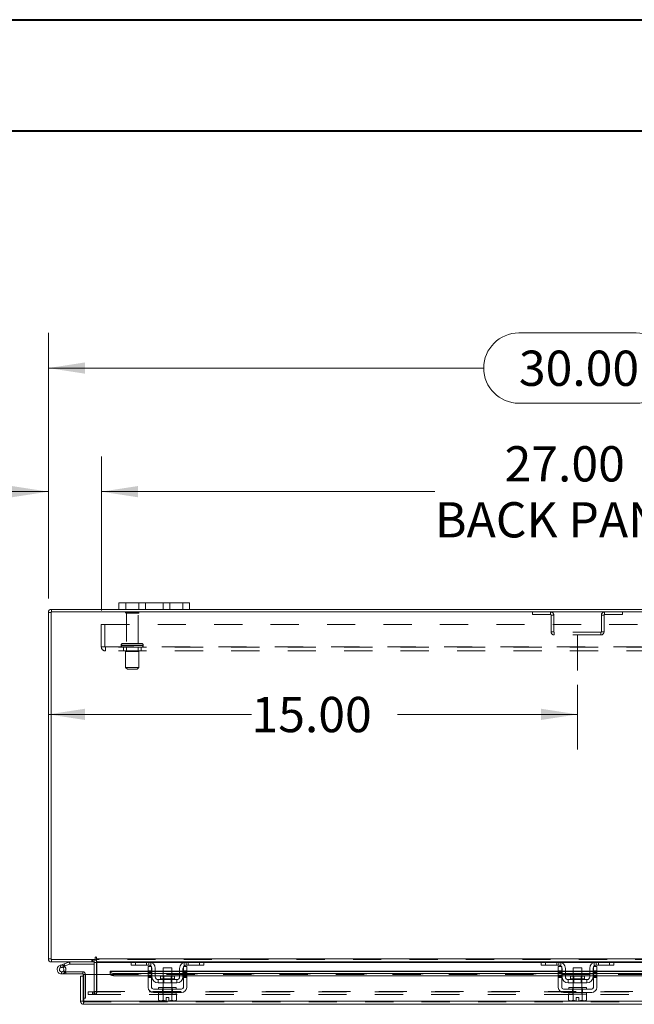
# Model space of a CAD drawing. Units: inches. Extents: x 0 to 23.4, y 0 to 16.5.
# Drawn here: x 3.8 to 5.9, y 13.1 to 16.5 of the extents above; entities that cross this region are included whole.
import ezdxf

# ---------------------------------------------------------------- set-up
doc = ezdxf.new("R2010")
doc.units = ezdxf.units.IN
doc.header["$MEASUREMENT"] = 0
doc.linetypes.add('CENTERX2', pattern=[0.8, 0.5, -0.1, 0.1, -0.1])
doc.linetypes.add('HIDDEN', pattern=[0.075, 0.05, -0.025])
doc.styles.add('SLDTEXTSTYLE0', font='TXT', dxfattribs={"width": 0.75})
doc.dimstyles.new('SLDDIMSTYLE1', dxfattribs={"dimtxt": 0.125, "dimasz": 0.13, "dimexe": 0, "dimexo": 0.0625, "dimgap": 0.03125, "dimtad": 0, "dimtih": 1, "dimtoh": 1, "dimlfac": 8, "dimrnd": 1e-09, "dimzin": 4, "dimdsep": 46, "dimtxsty": 'SLDTEXTSTYLE0', "dimsah": 1, "dimcen": 0.09, "dimadec": 0, "dimazin": 1, "dimtfac": 1, "dimtofl": 0, "dimtmove": 0, "dimatfit": 3, "dimfxl": 1, "dimfrac": 2, "dimtolj": 1, "dimtzin": 12, "dimarcsym": 0})
doc.dimstyles.new('SLDDIMSTYLE2', dxfattribs={"dimtxt": 0.125, "dimasz": 0.13, "dimexe": 0, "dimexo": 0.0625, "dimgap": 0.03125, "dimtad": 0, "dimtih": 1, "dimtoh": 1, "dimlfac": 8, "dimrnd": 1e-09, "dimzin": 4, "dimdsep": 46, "dimtxsty": 'SLDTEXTSTYLE0', "dimsah": 1, "dimcen": 0.09, "dimadec": 0, "dimazin": 1, "dimtfac": 1, "dimtmove": 0, "dimatfit": 0, "dimfxl": 1, "dimfrac": 2, "dimtolj": 1, "dimtzin": 12, "dimarcsym": 0})

# ---------------------------------------------------------------- blocks, each defined once
blk = doc.blocks.new('_D_9')
at = {"color": 7, "linetype": 'Continuous', "lineweight": 0}
for p, q in [((5.7389, 14.1862), (5.7389, 13.9563)), ((3.8639, 14.0813), (4.5835, 14.0813)), ((5.7389, 14.0813), (5.1007, 14.0813))]:
    blk.add_line(p, q, dxfattribs=at)
for points in [[(3.8639, 14.0813), (3.9939, 14.0613), (3.9939, 14.1013)], [(5.7389, 14.0813), (5.6089, 14.1013), (5.6089, 14.0613)]]:
    blk.add_solid(points, dxfattribs=at)
at = {"color": 7, "linetype": 'Continuous', "lineweight": 0, "insert": (4.5835, 14.1432, 0.0005), "char_height": 0.125, "attachment_point": 1, "style": 'SLDTEXTSTYLE0'}
blk.add_mtext('15.00', dxfattribs=at)
blk = doc.blocks.new('_D_10')
at = {"color": 7, "linetype": 'Continuous', "lineweight": 0}
for p, q in [((3.8639, 14.4926), (3.8639, 15.4339)), ((5.531, 15.4335), (5.9467, 15.4335)), ((7.6139, 14.4926), (7.6139, 15.4339)), ((3.8639, 15.3089), (5.4064, 15.3089)), ((7.6139, 15.3089), (6.0713, 15.3089)), ((5.9467, 15.1843), (5.531, 15.1843))]:
    blk.add_line(p, q, dxfattribs=at)
for centre, start, end in [((5.531, 15.3089), 90, 270), ((5.9467, 15.3089), 270, 90)]:
    blk.add_arc(centre, 0.1246, start, end, dxfattribs=at)
for points in [[(3.8639, 15.3089), (3.9939, 15.2889), (3.9939, 15.3289)], [(7.6139, 15.3089), (7.4839, 15.3289), (7.4839, 15.2889)]]:
    blk.add_solid(points, dxfattribs=at)
at = {"color": 7, "linetype": 'Continuous', "lineweight": 0, "insert": (5.531, 15.3708, 0.0005), "char_height": 0.125, "attachment_point": 1, "style": 'SLDTEXTSTYLE0'}
blk.add_mtext('30.00', dxfattribs=at)
blk = doc.blocks.new('_D_12')
at = {"color": 7, "linetype": 'Continuous', "lineweight": 0}
for p, q in [((3.8639, 14.4926), (3.8639, 14.9958)), ((4.0514, 14.45), (4.0514, 14.9958)), ((3.8639, 14.8708), (3.6036, 14.8708)), ((4.0514, 14.8708), (4.3014, 14.8708))]:
    blk.add_line(p, q, dxfattribs=at)
for points in [[(3.8639, 14.8708), (3.7339, 14.8908), (3.7339, 14.8508)], [(4.0514, 14.8708), (4.1814, 14.8508), (4.1814, 14.8908)]]:
    blk.add_solid(points, dxfattribs=at)
at = {"color": 7, "linetype": 'Continuous', "lineweight": 0, "char_height": 0.125, "attachment_point": 1, "style": 'SLDTEXTSTYLE0'}
for s, insert in [('1.50', (2.8643, 14.9327, 0.0005)), ('TYP', (3.336, 14.9327, 0.0005))]:
    blk.add_mtext(s, dxfattribs=dict(at, insert=insert))
blk = doc.blocks.new('_D_13')
at = {"color": 7, "linetype": 'Continuous', "lineweight": 0}
for p, q in [((4.0514, 14.45), (4.0514, 14.9958)), ((7.4264, 14.45), (7.4264, 14.9958)), ((4.0514, 14.8708), (5.2336, 14.8708)), ((7.4264, 14.8708), (6.2441, 14.8708))]:
    blk.add_line(p, q, dxfattribs=at)
for points in [[(4.0514, 14.8708), (4.1814, 14.8508), (4.1814, 14.8908)], [(7.4264, 14.8708), (7.2964, 14.8908), (7.2964, 14.8508)]]:
    blk.add_solid(points, dxfattribs=at)
at = {"color": 7, "linetype": 'Continuous', "lineweight": 0, "char_height": 0.125, "attachment_point": 1, "style": 'SLDTEXTSTYLE0'}
for s, insert in [('27.00', (5.4803, 15.0319, 0.0005)), ('BACK PANEL', (5.2336, 14.8335, 0.0005))]:
    blk.add_mtext(s, dxfattribs=dict(at, insert=insert))

msp = doc.modelspace()

# ---------------------------------------------------------------- linework, layer by layer
at = {"color": 7, "linetype": 'Continuous', "lineweight": 40}
for p, q in [((0.0031, 16.54389), (23.38893, 16.54389)), ((0.98736, 16.15019), (22.99523, 16.15019))]:
    msp.add_line(p, q, dxfattribs=at)
at = {"color": 7, "linetype": 'Continuous', "lineweight": 15}
for p, q in [((4.11386, 14.45355), (3.87482, 14.45355)), ((3.87482, 14.44422), (3.87482, 14.45355)), ((4.11386, 14.45355), (4.11386, 14.47705)), ((4.11386, 14.47705), (4.13761, 14.47705)), ((4.13761, 14.45355), (4.11386, 14.45355)), ((4.13761, 14.47705), (4.13761, 14.45355)), ((4.34011, 14.47705), (4.13761, 14.47705)), ((4.34011, 14.45355), (4.13761, 14.45355)), ((4.34011, 14.45355), (4.34011, 14.47705)), ((4.34011, 14.47705), (4.36386, 14.47705)), ((4.36386, 14.45355), (4.34011, 14.45355)), ((4.36386, 14.47705), (4.36386, 14.45355)), ((7.11386, 14.45355), (4.36386, 14.45355)), ((3.87319, 14.44259), (3.86386, 14.44259)), ((3.86386, 13.21452), (3.86386, 14.44259)), ((7.60452, 14.44422), (3.87319, 14.44422)), ((3.87319, 14.44422), (3.87319, 13.21289)), ((3.87319, 13.21452), (3.86386, 13.21452)), ((3.87319, 13.21289), (4.02954, 13.21289)), ((3.87482, 13.21289), (3.87482, 13.20355)), ((4.02639, 13.20355), (3.87482, 13.20355)), ((3.90507, 13.1915), (3.91975, 13.19684)), ((3.91975, 13.19684), (3.93663, 13.20299)), ((3.91975, 13.19684), (3.92242, 13.1895)), ((3.92242, 13.1895), (3.9393, 13.19564)), ((3.9393, 13.19564), (3.93663, 13.20299)), ((3.93986, 13.19574), (3.93986, 13.20355)), ((3.93986, 13.19574), (4.02639, 13.19574)), ((4.02639, 13.20355), (4.02639, 13.21289)), ((4.02639, 13.20193), (4.02639, 13.15973)), ((4.02954, 13.21919), (4.02954, 13.21289)), ((4.03421, 13.21452), (4.03421, 13.21919)), ((4.03421, 13.21452), (7.44351, 13.21452)), ((4.03421, 13.20355), (4.03421, 13.21452)), ((4.15876, 13.20355), (4.03421, 13.20355)), ((4.03421, 13.20355), (4.03421, 13.20193)), ((4.03421, 13.15973), (4.03421, 13.20193)), ((4.15698, 13.19168), (4.15698, 13.20355)), ((4.15876, 13.20355), (4.17198, 13.20355)), ((4.17198, 13.20355), (4.17198, 13.19168)), ((4.21948, 13.20355), (4.17198, 13.20355)), ((4.35198, 13.20355), (4.21948, 13.20355)), ((4.39948, 13.20355), (4.35198, 13.20355)), ((4.39948, 13.19168), (4.39948, 13.20355)), ((4.39948, 13.20355), (4.41271, 13.20355)), ((5.61188, 13.20355), (4.41271, 13.20355)), ((4.41448, 13.20355), (4.41448, 13.19168)), ((5.61011, 13.19168), (5.61011, 13.20355)), ((5.61188, 13.20355), (5.62511, 13.20355)), ((5.62511, 13.20355), (5.62511, 13.19168)), ((5.67261, 13.20355), (5.62511, 13.20355)), ((5.80511, 13.20355), (5.67261, 13.20355)), ((5.85261, 13.20355), (5.80511, 13.20355)), ((5.85261, 13.19168), (5.85261, 13.20355)), ((5.85261, 13.20355), (5.86583, 13.20355)), ((7.06501, 13.20355), (5.86583, 13.20355)), ((5.86761, 13.20355), (5.86761, 13.19168)), ((3.90507, 13.1915), (3.90774, 13.18416)), ((3.90774, 13.18416), (3.92242, 13.1895)), ((3.91041, 13.16119), (3.92604, 13.16119)), ((3.92145, 13.18787), (3.91593, 13.18234)), ((3.92145, 13.18787), (3.92046, 13.18878)), ((3.92394, 13.169), (3.92604, 13.169)), ((3.92604, 13.169), (3.92604, 13.16119)), ((3.98541, 13.169), (3.92604, 13.169)), ((3.98541, 13.16119), (3.92604, 13.16119)), ((3.98541, 13.16119), (3.98541, 13.169)), ((3.98704, 13.15285), (3.98704, 13.15956)), ((3.98881, 13.06444), (3.98881, 13.15973)), ((3.98881, 13.15973), (4.08256, 13.15973)), ((4.21761, 13.17069), (4.08256, 13.17069)), ((4.08256, 13.16934), (4.08256, 13.17069)), ((4.08256, 13.16124), (4.08256, 13.16934)), ((4.08256, 13.16934), (4.08256, 13.16922)), ((4.08256, 13.16113), (4.08256, 13.16124)), ((4.08256, 13.16124), (4.08256, 13.15973)), ((4.09506, 13.16309), (4.09506, 13.155)), ((4.09506, 13.16309), (4.21761, 13.16309)), ((4.17198, 13.19168), (4.15698, 13.19168)), ((4.21948, 13.19168), (4.17198, 13.19168)), ((4.21761, 13.18793), (4.22948, 13.18793)), ((4.21761, 13.1723), (4.21761, 13.18793)), ((4.22948, 13.1723), (4.21761, 13.1723)), ((4.21761, 13.1723), (4.21761, 13.11355)), ((4.22948, 13.18793), (4.22948, 13.1723)), ((4.22948, 13.11355), (4.22948, 13.1723)), ((4.23073, 13.17069), (4.22948, 13.17069)), ((4.22948, 13.16309), (4.23073, 13.16309)), ((4.23073, 13.15105), (4.23073, 13.18043)), ((4.24261, 13.18043), (4.24261, 13.15105)), ((4.27011, 13.17069), (4.24261, 13.17069)), ((4.24261, 13.16309), (4.27011, 13.16309)), ((4.27011, 13.18293), (4.27011, 13.15318)), ((4.30136, 13.18293), (4.27011, 13.18293)), ((4.30136, 13.15318), (4.30136, 13.18293)), ((4.32886, 13.17069), (4.30136, 13.17069)), ((4.30136, 13.16309), (4.32886, 13.16309)), ((4.32886, 13.15105), (4.32886, 13.18043)), ((4.34073, 13.15105), (4.34073, 13.18043)), ((4.34198, 13.17069), (4.34073, 13.17069)), ((4.34073, 13.16309), (4.34198, 13.16309)), ((4.34198, 13.1723), (4.34198, 13.18793)), ((4.34198, 13.18793), (4.35386, 13.18793)), ((4.35386, 13.1723), (4.34198, 13.1723)), ((4.34198, 13.1723), (4.34198, 13.11355)), ((4.39948, 13.19168), (4.35198, 13.19168)), ((4.35386, 13.18793), (4.35386, 13.1723)), ((4.35386, 13.11355), (4.35386, 13.1723)), ((5.67073, 13.17069), (4.35386, 13.17069)), ((4.35386, 13.16309), (5.67073, 13.16309)), ((4.41448, 13.19168), (4.39948, 13.19168)), ((5.62511, 13.19168), (5.61011, 13.19168)), ((5.67261, 13.19168), (5.62511, 13.19168)), ((5.67073, 13.1723), (5.67073, 13.18793)), ((5.67073, 13.18793), (5.68261, 13.18793)), ((5.68261, 13.1723), (5.67073, 13.1723)), ((5.67073, 13.1723), (5.67073, 13.11355)), ((5.68261, 13.18793), (5.68261, 13.1723)), ((5.68261, 13.11355), (5.68261, 13.1723)), ((5.68386, 13.17069), (5.68261, 13.17069)), ((5.68261, 13.16309), (5.68386, 13.16309)), ((5.68386, 13.15105), (5.68386, 13.18043)), ((5.69573, 13.18043), (5.69573, 13.15105)), ((5.72323, 13.17069), (5.69573, 13.17069)), ((5.69573, 13.16309), (5.72323, 13.16309)), ((5.72323, 13.18293), (5.72323, 13.15318)), ((5.75448, 13.18293), (5.72323, 13.18293)), ((5.75448, 13.15318), (5.75448, 13.18293)), ((5.78198, 13.17069), (5.75448, 13.17069)), ((5.75448, 13.16309), (5.78198, 13.16309)), ((5.78198, 13.15105), (5.78198, 13.18043)), ((5.79386, 13.15105), (5.79386, 13.18043)), ((5.79511, 13.17069), (5.79386, 13.17069)), ((5.79386, 13.16309), (5.79511, 13.16309)), ((5.79511, 13.18793), (5.80698, 13.18793)), ((5.79511, 13.1723), (5.79511, 13.18793)), ((5.80698, 13.1723), (5.79511, 13.1723)), ((5.79511, 13.1723), (5.79511, 13.11355)), ((5.85261, 13.19168), (5.80511, 13.19168)), ((5.80698, 13.18793), (5.80698, 13.1723)), ((5.80698, 13.11355), (5.80698, 13.1723)), ((7.12386, 13.17069), (5.80698, 13.17069)), ((5.80698, 13.16309), (7.12386, 13.16309)), ((5.86761, 13.19168), (5.85261, 13.19168)), ((3.9777, 13.06444), (3.9777, 13.15285)), ((3.98704, 13.15285), (3.9777, 13.15285)), ((3.98704, 13.06444), (3.98704, 13.15285)), ((4.09506, 13.155), (4.21761, 13.155)), ((4.22948, 13.155), (4.23073, 13.155)), ((4.24261, 13.155), (4.27011, 13.155)), ((4.31886, 13.14105), (4.25261, 13.14105)), ((4.25261, 13.14105), (4.25261, 13.12918)), ((4.25261, 13.12918), (4.31886, 13.12918)), ((4.26079, 13.15318), (4.26079, 13.14355)), ((4.31067, 13.15318), (4.26079, 13.15318)), ((4.27011, 13.12918), (4.27011, 13.11355)), ((4.30136, 13.155), (4.32886, 13.155)), ((4.30136, 13.11355), (4.30136, 13.12918)), ((4.31067, 13.14355), (4.31067, 13.15318)), ((4.31886, 13.12918), (4.31886, 13.14105)), ((4.34073, 13.155), (4.34198, 13.155)), ((4.35386, 13.155), (5.67073, 13.155)), ((5.68261, 13.155), (5.68386, 13.155)), ((5.69573, 13.155), (5.72323, 13.155)), ((5.77198, 13.14105), (5.70573, 13.14105)), ((5.70573, 13.14105), (5.70573, 13.12918)), ((5.70573, 13.12918), (5.77198, 13.12918)), ((5.71392, 13.15318), (5.71392, 13.14355)), ((5.76379, 13.15318), (5.71392, 13.15318)), ((5.72323, 13.12918), (5.72323, 13.11355)), ((5.75448, 13.155), (5.78198, 13.155)), ((5.75448, 13.11355), (5.75448, 13.12918)), ((5.76379, 13.14355), (5.76379, 13.15318)), ((5.77198, 13.12918), (5.77198, 13.14105)), ((5.79386, 13.155), (5.79511, 13.155)), ((5.80698, 13.155), (7.12386, 13.155)), ((4.33573, 13.1073), (4.23573, 13.1073)), ((4.23573, 13.09543), (4.33573, 13.09543)), ((4.25417, 13.08918), (4.25417, 13.06785)), ((4.25449, 13.08918), (4.25417, 13.08918)), ((4.25448, 13.11355), (4.25448, 13.1073)), ((4.25448, 13.11355), (4.31698, 13.11355)), ((4.25448, 13.09543), (4.25448, 13.08918)), ((4.25448, 13.08918), (4.26997, 13.08918)), ((4.26994, 13.08918), (4.26962, 13.08918)), ((4.26994, 13.06785), (4.26994, 13.08918)), ((4.26997, 13.08918), (4.26994, 13.08918)), ((4.26997, 13.08918), (4.26997, 13.06785)), ((4.2706, 13.08918), (4.26997, 13.08918)), ((4.2706, 13.08918), (4.30086, 13.08918)), ((4.3015, 13.08918), (4.30086, 13.08918)), ((4.3015, 13.06785), (4.3015, 13.08918)), ((4.30153, 13.08918), (4.3015, 13.08918)), ((4.30153, 13.08918), (4.30153, 13.06785)), ((4.30184, 13.08918), (4.30153, 13.08918)), ((4.30153, 13.08918), (4.31698, 13.08918)), ((4.31698, 13.1073), (4.31698, 13.11355)), ((4.31698, 13.08918), (4.31698, 13.09543)), ((4.31729, 13.08918), (4.31698, 13.08918)), ((4.31729, 13.06785), (4.31729, 13.08918)), ((5.78886, 13.1073), (5.68886, 13.1073)), ((5.68886, 13.09543), (5.78886, 13.09543)), ((5.70729, 13.08918), (5.70729, 13.06785)), ((5.70761, 13.08918), (5.70729, 13.08918)), ((5.70761, 13.11355), (5.70761, 13.1073)), ((5.70761, 13.11355), (5.77011, 13.11355)), ((5.70761, 13.09543), (5.70761, 13.08918)), ((5.70761, 13.08918), (5.72309, 13.08918)), ((5.72306, 13.08918), (5.72275, 13.08918)), ((5.72306, 13.06785), (5.72306, 13.08918)), ((5.72309, 13.08918), (5.72306, 13.08918)), ((5.72309, 13.08918), (5.72309, 13.06785)), ((5.72373, 13.08918), (5.72309, 13.08918)), ((5.72373, 13.08918), (5.75399, 13.08918)), ((5.75462, 13.08918), (5.75399, 13.08918)), ((5.75462, 13.06785), (5.75462, 13.08918)), ((5.75465, 13.08918), (5.75462, 13.08918)), ((5.75462, 13.08918), (5.77011, 13.08918)), ((5.75465, 13.08918), (5.75465, 13.06785)), ((5.75497, 13.08918), (5.75465, 13.08918)), ((5.77042, 13.08918), (5.7701, 13.08918)), ((5.77011, 13.1073), (5.77011, 13.11355)), ((5.77011, 13.08918), (5.77011, 13.09543)), ((5.77042, 13.06785), (5.77042, 13.08918)), ((3.9777, 13.06444), (3.98704, 13.06444)), ((3.98704, 13.07531), (3.98881, 13.07531)), ((3.98866, 13.06281), (3.98866, 13.05348)), ((7.4861, 13.06444), (3.98881, 13.06444)), ((4.25417, 13.06785), (4.25836, 13.06543)), ((4.25417, 13.06785), (4.26134, 13.06543)), ((4.25836, 13.06543), (4.26134, 13.06543)), ((4.26277, 13.06543), (4.26134, 13.06543)), ((4.26277, 13.06543), (4.26994, 13.06785)), ((4.26277, 13.06543), (4.28104, 13.06543)), ((4.26997, 13.06785), (4.26994, 13.06785)), ((4.28104, 13.06564), (4.28104, 13.07805)), ((4.28104, 13.07805), (4.29042, 13.07805)), ((4.28104, 13.06543), (4.28104, 13.06564)), ((4.29042, 13.07805), (4.29042, 13.06564)), ((4.29042, 13.06564), (4.3015, 13.06785)), ((4.29042, 13.06564), (4.29042, 13.06543)), ((4.29042, 13.06543), (4.3087, 13.06543)), ((4.3015, 13.06785), (4.30153, 13.06785)), ((4.30153, 13.06785), (4.3087, 13.06543)), ((4.31012, 13.06543), (4.3087, 13.06543)), ((4.31012, 13.06543), (4.31729, 13.06785)), ((4.31012, 13.06543), (4.31311, 13.06543)), ((4.31311, 13.06543), (4.31729, 13.06785)), ((5.70729, 13.06785), (5.71148, 13.06543)), ((5.70729, 13.06785), (5.71447, 13.06543)), ((5.71148, 13.06543), (5.71447, 13.06543)), ((5.71589, 13.06543), (5.71447, 13.06543)), ((5.71589, 13.06543), (5.72306, 13.06785)), ((5.71589, 13.06543), (5.73417, 13.06543)), ((5.72309, 13.06785), (5.72306, 13.06785)), ((5.73417, 13.06564), (5.73417, 13.07805)), ((5.73417, 13.07805), (5.74354, 13.07805)), ((5.73417, 13.06543), (5.73417, 13.06564)), ((5.74354, 13.07805), (5.74354, 13.06564)), ((5.74354, 13.06564), (5.75462, 13.06785)), ((5.74354, 13.06564), (5.74354, 13.06543)), ((5.74354, 13.06543), (5.76182, 13.06543)), ((5.75462, 13.06785), (5.75465, 13.06785)), ((5.75465, 13.06785), (5.76182, 13.06543)), ((5.76325, 13.06543), (5.76182, 13.06543)), ((5.76325, 13.06543), (5.77042, 13.06785)), ((5.76325, 13.06543), (5.76623, 13.06543)), ((5.76623, 13.06543), (5.77042, 13.06785)), ((7.48624, 13.05348), (3.98866, 13.05348))]:
    msp.add_line(p, q, dxfattribs=at)
at = {"color": 7, "linetype": 'HIDDEN', "lineweight": 0}
for p, q in [((3.87482, 14.44422), (3.87482, 14.45355)), ((4.13761, 14.45355), (4.13761, 14.47705)), ((4.18386, 14.47705), (4.18386, 14.45355)), ((4.20761, 14.45355), (4.20761, 14.47705)), ((4.20761, 14.47705), (4.20761, 14.45355)), ((4.27011, 14.45355), (4.27011, 14.47705)), ((4.27011, 14.45355), (4.27011, 14.47705)), ((4.29386, 14.45355), (4.29386, 14.47705)), ((4.34011, 14.47705), (4.34011, 14.45355)), ((3.87319, 14.44259), (3.86386, 14.44259)), ((4.18448, 14.44284), (4.13698, 14.44284)), ((4.18136, 14.43972), (4.14011, 14.43972)), ((4.14011, 14.43972), (4.14011, 14.33284)), ((4.18136, 14.33284), (4.18136, 14.43972)), ((5.57944, 14.44422), (5.57944, 14.43488)), ((5.57944, 14.43488), (5.64348, 14.43488)), ((5.64348, 14.43488), (5.64348, 14.44422)), ((5.64511, 14.43325), (5.64511, 14.37393)), ((5.64511, 14.43325), (5.65444, 14.43325)), ((5.65444, 14.43325), (5.65444, 14.37393)), ((5.83261, 14.43325), (5.82327, 14.43325)), ((5.82327, 14.37393), (5.82327, 14.43325)), ((5.83261, 14.37393), (5.83261, 14.43325)), ((5.83423, 14.43488), (5.83423, 14.44422)), ((5.83423, 14.43488), (5.89827, 14.43488)), ((5.89827, 14.44422), (5.89827, 14.43488)), ((4.05136, 14.39997), (7.42636, 14.39997)), ((4.05136, 14.32084), (4.05136, 14.39997)), ((4.06436, 14.39997), (4.06436, 14.32084)), ((5.65444, 14.37393), (5.64511, 14.37393)), ((5.65607, 14.3723), (5.65607, 14.36297)), ((5.82164, 14.3723), (5.65607, 14.3723)), ((5.82164, 14.36297), (5.65607, 14.36297)), ((5.82164, 14.3723), (5.82164, 14.36297)), ((5.82327, 14.37393), (5.83261, 14.37393)), ((4.05136, 14.32084), (4.06598, 14.32084)), ((4.06598, 14.32084), (7.41173, 14.32084)), ((4.06598, 14.32084), (4.06598, 14.30622)), ((7.41173, 14.31922), (4.06598, 14.31922)), ((4.12167, 14.32659), (4.19959, 14.32659)), ((4.12167, 14.32659), (4.12167, 14.32547)), ((4.12167, 14.32547), (4.19959, 14.32547)), ((4.19964, 14.32659), (4.12168, 14.32659)), ((4.19964, 14.32547), (4.12168, 14.32547)), ((4.19979, 14.32659), (4.1219, 14.32659)), ((4.19979, 14.32547), (4.1219, 14.32547)), ((4.19354, 14.33284), (4.12792, 14.33284)), ((4.12948, 14.31922), (4.12948, 14.30622)), ((4.14011, 14.31922), (4.14011, 14.30359)), ((4.18136, 14.30359), (4.18136, 14.31922)), ((4.19198, 14.30622), (4.19198, 14.31922)), ((4.19979, 14.32547), (4.19979, 14.32659)), ((7.41173, 14.30622), (4.06598, 14.30622)), ((4.18417, 14.30359), (4.13729, 14.30359)), ((4.13729, 14.30359), (4.13729, 14.24734)), ((4.18417, 14.24734), (4.18417, 14.30359)), ((4.18417, 14.24734), (4.13729, 14.24734)), ((4.13729, 14.24734), (4.14354, 14.24109)), ((4.17792, 14.24109), (4.14354, 14.24109)), ((4.17792, 14.24109), (4.18417, 14.24734)), ((3.87319, 13.21452), (3.86386, 13.21452)), ((3.87482, 13.21289), (3.87482, 13.20355)), ((3.91975, 13.19684), (3.92242, 13.1895)), ((3.9393, 13.19564), (3.93663, 13.20299)), ((3.93986, 13.19574), (3.93986, 13.20355)), ((4.01777, 13.21289), (4.01777, 13.20355)), ((4.0201, 13.20355), (4.0201, 13.21289)), ((4.02477, 13.20355), (4.02477, 13.21289)), ((4.02639, 13.21277), (4.02477, 13.21289)), ((4.02639, 13.20193), (4.02639, 13.20355)), ((4.02639, 13.20193), (4.03573, 13.20193)), ((7.44351, 13.21452), (4.03421, 13.21452)), ((7.44351, 13.21289), (4.03421, 13.21289)), ((4.03421, 13.20193), (7.44351, 13.20193)), ((4.03421, 13.20193), (4.03573, 13.20193)), ((4.03573, 13.20193), (4.03573, 13.09885)), ((4.15698, 13.20193), (4.228, 13.20193)), ((4.17198, 13.19168), (4.17198, 13.20355)), ((4.21198, 13.19168), (4.21198, 13.20355)), ((4.21948, 13.20355), (4.21948, 13.19168)), ((4.22698, 13.2023), (4.22698, 13.18881)), ((4.34347, 13.20193), (4.41448, 13.20193)), ((4.34448, 13.18881), (4.34448, 13.2023)), ((4.35198, 13.19168), (4.35198, 13.20355)), ((4.35948, 13.20355), (4.35948, 13.19168)), ((4.39948, 13.20355), (4.39948, 13.19168)), ((5.61011, 13.20193), (5.68112, 13.20193)), ((5.62511, 13.19168), (5.62511, 13.20355)), ((5.66511, 13.19168), (5.66511, 13.20355)), ((5.67261, 13.20355), (5.67261, 13.19168)), ((5.68011, 13.2023), (5.68011, 13.18881)), ((5.79659, 13.20193), (5.86761, 13.20193)), ((5.79761, 13.18881), (5.79761, 13.2023)), ((5.80511, 13.19168), (5.80511, 13.20355)), ((5.81261, 13.20355), (5.81261, 13.19168)), ((5.85261, 13.20355), (5.85261, 13.19168)), ((3.90774, 13.18416), (3.90507, 13.1915)), ((3.91041, 13.169), (3.91041, 13.16119)), ((3.91041, 13.169), (3.92394, 13.169)), ((3.92411, 13.1693), (3.91726, 13.17306)), ((3.98541, 13.16119), (3.98541, 13.169)), ((3.98704, 13.15956), (3.99485, 13.15956)), ((3.98881, 13.15956), (3.99485, 13.15956)), ((3.99485, 13.07531), (3.99485, 13.15956)), ((4.02639, 13.15973), (4.02639, 13.09885)), ((4.03421, 13.09885), (4.03421, 13.15973)), ((7.39234, 13.16922), (4.08256, 13.16922)), ((7.39235, 13.16135), (4.08256, 13.16135)), ((7.39234, 13.16113), (4.08256, 13.16113)), ((4.08256, 13.15973), (7.39235, 13.15973)), ((4.08293, 13.15973), (7.39197, 13.15973)), ((4.09506, 13.155), (4.09506, 13.16309)), ((4.21761, 13.1723), (4.22948, 13.1723)), ((4.22948, 13.17069), (4.21761, 13.17069)), ((4.21761, 13.16922), (4.22948, 13.16922)), ((4.22948, 13.16847), (4.21761, 13.16847)), ((4.22948, 13.16472), (4.21761, 13.16472)), ((4.21761, 13.16309), (4.22948, 13.16309)), ((4.21761, 13.16097), (4.22948, 13.16097)), ((4.24261, 13.17069), (4.23073, 13.17069)), ((4.23073, 13.16922), (4.24261, 13.16922)), ((4.23073, 13.16309), (4.24261, 13.16309)), ((4.30136, 13.17069), (4.27011, 13.17069)), ((4.27011, 13.16922), (4.30136, 13.16922)), ((4.27011, 13.16309), (4.30136, 13.16309)), ((4.34073, 13.17069), (4.32886, 13.17069)), ((4.32886, 13.16922), (4.34073, 13.16922)), ((4.32886, 13.16309), (4.34073, 13.16309)), ((4.34198, 13.1723), (4.35386, 13.1723)), ((4.35386, 13.17069), (4.34198, 13.17069)), ((4.34198, 13.16922), (4.35386, 13.16922)), ((4.35386, 13.16847), (4.34198, 13.16847)), ((4.34198, 13.16472), (4.35386, 13.16472)), ((4.34198, 13.16309), (4.35386, 13.16309)), ((4.35386, 13.16097), (4.34198, 13.16097)), ((5.67073, 13.1723), (5.68261, 13.1723)), ((5.68261, 13.17069), (5.67073, 13.17069)), ((5.67073, 13.16922), (5.68261, 13.16922)), ((5.68261, 13.16847), (5.67073, 13.16847)), ((5.68261, 13.16472), (5.67073, 13.16472)), ((5.67073, 13.16309), (5.68261, 13.16309)), ((5.67073, 13.16097), (5.68261, 13.16097)), ((5.69573, 13.17069), (5.68386, 13.17069)), ((5.68386, 13.16922), (5.69573, 13.16922)), ((5.68386, 13.16309), (5.69573, 13.16309)), ((5.75448, 13.17069), (5.72323, 13.17069)), ((5.72323, 13.16922), (5.75448, 13.16922)), ((5.72323, 13.16309), (5.75448, 13.16309)), ((5.79386, 13.17069), (5.78198, 13.17069)), ((5.78198, 13.16922), (5.79386, 13.16922)), ((5.78198, 13.16309), (5.79386, 13.16309)), ((5.79511, 13.1723), (5.80698, 13.1723)), ((5.80698, 13.17069), (5.79511, 13.17069)), ((5.79511, 13.16922), (5.80698, 13.16922)), ((5.80698, 13.16847), (5.79511, 13.16847)), ((5.79511, 13.16472), (5.80698, 13.16472)), ((5.79511, 13.16309), (5.80698, 13.16309)), ((5.80698, 13.16097), (5.79511, 13.16097)), ((4.22948, 13.1559), (4.21761, 13.1559)), ((4.21761, 13.155), (4.22948, 13.155)), ((4.21761, 13.15215), (4.22948, 13.15215)), ((4.21761, 13.1484), (4.22948, 13.1484)), ((4.23073, 13.155), (4.24261, 13.155)), ((4.28573, 13.14355), (4.26079, 13.14355)), ((4.26085, 13.14355), (4.31061, 13.14355)), ((4.27011, 13.155), (4.30136, 13.155)), ((4.27011, 13.15318), (4.27011, 13.12918)), ((4.27242, 13.15318), (4.27242, 13.12918)), ((4.31067, 13.14355), (4.28573, 13.14355)), ((4.29904, 13.12918), (4.29904, 13.15318)), ((4.30136, 13.12918), (4.30136, 13.15318)), ((4.32886, 13.155), (4.34073, 13.155)), ((4.35386, 13.1559), (4.34198, 13.1559)), ((4.34198, 13.155), (4.35386, 13.155)), ((4.35386, 13.15215), (4.34198, 13.15215)), ((4.34198, 13.1484), (4.35386, 13.1484)), ((5.68261, 13.1559), (5.67073, 13.1559)), ((5.67073, 13.155), (5.68261, 13.155)), ((5.67073, 13.15215), (5.68261, 13.15215)), ((5.67073, 13.1484), (5.68261, 13.1484)), ((5.68386, 13.155), (5.69573, 13.155)), ((5.73886, 13.14355), (5.71392, 13.14355)), ((5.71398, 13.14355), (5.76374, 13.14355)), ((5.72323, 13.155), (5.75448, 13.155)), ((5.72323, 13.15318), (5.72323, 13.12918)), ((5.72554, 13.15318), (5.72554, 13.12918)), ((5.76379, 13.14355), (5.73886, 13.14355)), ((5.75217, 13.12918), (5.75217, 13.15318)), ((5.75448, 13.12918), (5.75448, 13.15318)), ((5.78198, 13.155), (5.79386, 13.155)), ((5.80698, 13.1559), (5.79511, 13.1559)), ((5.79511, 13.155), (5.80698, 13.155)), ((5.80698, 13.15215), (5.79511, 13.15215)), ((5.79511, 13.1484), (5.80698, 13.1484)), ((4.00448, 13.08789), (4.00448, 13.09723)), ((4.00488, 13.09723), (4.00448, 13.09723)), ((4.00488, 13.08789), (4.00488, 13.09723)), ((4.00488, 13.09723), (4.0205, 13.09723)), ((4.0205, 13.08789), (4.0205, 13.09723)), ((4.0205, 13.09723), (7.45721, 13.09723)), ((4.02477, 13.09723), (4.02477, 13.08789)), ((4.02639, 13.09885), (4.03573, 13.09885)), ((4.02679, 13.09723), (4.02679, 13.08789)), ((4.03421, 13.09885), (7.44351, 13.09885)), ((4.03421, 13.09885), (4.03421, 13.09723)), ((4.03421, 13.09723), (4.03421, 13.08789)), ((4.26817, 13.09543), (4.26817, 13.1073)), ((4.26948, 13.11355), (4.26948, 13.1073)), ((4.26948, 13.09543), (4.26948, 13.08918)), ((4.26994, 13.08918), (4.26997, 13.08918)), ((4.26997, 13.08918), (4.26994, 13.08918)), ((4.26994, 13.08918), (4.26997, 13.08918)), ((4.27011, 13.11355), (4.27011, 13.08918)), ((4.30136, 13.08918), (4.30136, 13.11355)), ((4.3015, 13.08918), (4.30153, 13.08918)), ((4.30153, 13.08918), (4.3015, 13.08918)), ((4.3015, 13.08918), (4.30153, 13.08918)), ((4.30198, 13.1073), (4.30198, 13.11355)), ((4.30198, 13.08918), (4.30198, 13.09543)), ((4.30329, 13.09543), (4.30329, 13.1073)), ((5.72129, 13.09543), (5.72129, 13.1073)), ((5.72261, 13.11355), (5.72261, 13.1073)), ((5.72261, 13.09543), (5.72261, 13.08918)), ((5.72306, 13.08918), (5.72309, 13.08918)), ((5.72309, 13.08918), (5.72306, 13.08918)), ((5.72306, 13.08918), (5.72309, 13.08918)), ((5.72323, 13.11355), (5.72323, 13.08918)), ((5.75448, 13.08918), (5.75448, 13.11355)), ((5.75462, 13.08918), (5.75465, 13.08918)), ((5.75465, 13.08918), (5.75462, 13.08918)), ((5.75462, 13.08918), (5.75465, 13.08918)), ((5.75511, 13.1073), (5.75511, 13.11355)), ((5.75511, 13.08918), (5.75511, 13.09543)), ((5.75642, 13.09543), (5.75642, 13.1073)), ((7.48624, 13.06281), (3.98866, 13.06281)), ((3.98881, 13.07531), (3.99485, 13.07531)), ((3.98881, 13.06444), (7.4861, 13.06444)), ((4.00488, 13.08789), (4.00448, 13.08789)), ((4.0205, 13.08789), (4.00488, 13.08789)), ((4.0205, 13.08789), (7.45721, 13.08789))]:
    msp.add_line(p, q, dxfattribs=at)
at = {"color": 7, "linetype": 'CENTERX2', "lineweight": 0}
msp.add_line((5.73886, 14.36297), (5.73886, 14.23623), dxfattribs=at)
at = {"color": 8, "linetype": 'Continuous', "lineweight": 15}
for p, q in [((4.02639, 13.20193), (4.03421, 13.20193)), ((4.03421, 13.20193), (4.15698, 13.20193)), ((4.228, 13.20193), (4.34347, 13.20193)), ((4.41448, 13.20193), (5.61011, 13.20193)), ((5.68112, 13.20193), (5.79659, 13.20193)), ((5.86761, 13.20193), (7.06323, 13.20193)), ((3.98704, 13.15956), (3.98881, 13.15956)), ((4.08256, 13.16922), (4.21761, 13.16922)), ((4.08256, 13.15973), (4.08293, 13.15973)), ((4.22948, 13.16922), (4.23073, 13.16922)), ((4.24261, 13.16922), (4.27011, 13.16922)), ((4.30136, 13.16922), (4.32886, 13.16922)), ((4.34073, 13.16922), (4.34198, 13.16922)), ((4.35386, 13.16922), (5.67073, 13.16922)), ((5.68261, 13.16922), (5.68386, 13.16922)), ((5.69573, 13.16922), (5.72323, 13.16922)), ((5.75448, 13.16922), (5.78198, 13.16922)), ((5.79386, 13.16922), (5.79511, 13.16922)), ((5.80698, 13.16922), (7.12386, 13.16922)), ((4.26079, 13.14355), (4.31067, 13.14355)), ((5.71392, 13.14355), (5.76379, 13.14355))]:
    msp.add_line(p, q, dxfattribs=at)
at = {"color": 7, "linetype": 'Continuous', "lineweight": 15, "flags": 128}
for points in [[(4.08256, 13.16922), (4.08284, 13.16802), (4.08358, 13.16687), (4.08475, 13.16581), (4.0863, 13.16488), (4.08819, 13.16412), (4.09033, 13.16355), (4.09265, 13.16321), (4.09506, 13.16309)], [(4.09506, 13.155), (4.09265, 13.15512), (4.09033, 13.15547), (4.08819, 13.15603), (4.0863, 13.15679), (4.08475, 13.15772), (4.08358, 13.15878), (4.08284, 13.15993), (4.08256, 13.16113)]]:
    msp.add_lwpolyline(points, dxfattribs=at)
at = {"color": 7, "linetype": 'HIDDEN', "lineweight": 0, "flags": 128}
for points in [[(4.22787, 13.18793), (4.22884, 13.18668), (4.22948, 13.18558)], [(4.34198, 13.18558), (4.34263, 13.18668), (4.3436, 13.18793)], [(5.68099, 13.18793), (5.68196, 13.18668), (5.68261, 13.18558)], [(5.79511, 13.18558), (5.79575, 13.18668), (5.79672, 13.18793)]]:
    msp.add_lwpolyline(points, dxfattribs=at)
at = {"color": 7, "linetype": 'Continuous', "lineweight": 15}
for centre, radius, start, end in [((3.87482, 14.44259), 0.01096, 90, 180), ((3.87482, 13.21452), 0.01096, 180, 270), ((3.93986, 13.19412), 0.00944, 90, 110), ((3.93986, 13.19412), 0.00163, 90, 110), ((4.02477, 13.20193), 0.00163, 0, 90), ((4.02477, 13.20193), 0.01096, 30.58341, 81.47548), ((4.03187, 13.21919), 0.00233, 0, 180), ((4.21948, 13.18043), 0.02313, 0, 90), ((4.35198, 13.18043), 0.02313, 90, 180), ((5.67261, 13.18043), 0.02313, 360, 90), ((5.80511, 13.18043), 0.02313, 90, 180), ((3.91041, 13.17681), 0.01563, 110, 200), ((3.91041, 13.17681), 0.01562, 200, 290), ((3.91041, 13.17681), 0.00781, 110, 45.05413), ((3.91041, 13.17681), 0.00781, 45.05413, 110), ((3.91041, 13.17681), 0.01563, 290, 20), ((3.91041, 13.17681), 0.01563, 20, 45.05413), ((3.98541, 13.15956), 0.00944, 0, 90), ((3.98541, 13.15956), 0.00162, 0, 90), ((4.21948, 13.18043), 0.01125, 41.81031, 90), ((4.21948, 13.18043), 0.01125, 0, 27.26604), ((4.35198, 13.18043), 0.01125, 152.73396, 180), ((4.35198, 13.18043), 0.01125, 90, 138.18969), ((5.67261, 13.18043), 0.01125, 41.81031, 90), ((5.67261, 13.18043), 0.01125, 360, 27.26604), ((5.80511, 13.18043), 0.01125, 152.73396, 180), ((5.80511, 13.18043), 0.01125, 90, 138.18969), ((4.25261, 13.15105), 0.02187, 180, 270), ((4.25261, 13.15105), 0.01, 180, 270), ((4.25829, 13.14355), 0.0025, 270, 0), ((4.31317, 13.14355), 0.0025, 180, 270), ((4.31886, 13.15105), 0.02188, 270, 360), ((4.31886, 13.15105), 0.01, 270, 360), ((5.70573, 13.15105), 0.02188, 180, 270), ((5.70573, 13.15105), 0.01, 180, 270), ((5.71142, 13.14355), 0.0025, 270, 0), ((5.76629, 13.14355), 0.0025, 180, 270), ((5.77198, 13.15105), 0.02187, 270, 0), ((5.77198, 13.15105), 0.01, 270, 0), ((4.23573, 13.11355), 0.01813, 180, 270), ((4.23573, 13.11355), 0.00625, 180, 270), ((4.33573, 13.11355), 0.00625, 270, 0), ((4.33573, 13.11355), 0.01813, 270, 0), ((5.68886, 13.11355), 0.01812, 180, 270), ((5.68886, 13.11355), 0.00625, 180, 270), ((5.78886, 13.11355), 0.00625, 270, 0), ((5.78886, 13.11355), 0.01813, 270, 0)]:
    msp.add_arc(centre, radius, start, end, dxfattribs=at)
at = {"color": 7, "linetype": 'HIDDEN', "lineweight": 0}
for centre, radius, start, end in [((3.87482, 14.44259), 0.00162, 90, 180), ((4.13957, 14.44109), 0.00313, 90, 145.9442), ((4.14011, 14.44284), 0.00313, 180, 270), ((4.18136, 14.44284), 0.00313, 270, 0), ((4.18189, 14.44109), 0.00313, 34.0558, 90), ((5.64348, 14.43325), 0.01096, 0, 90), ((5.64348, 14.43325), 0.00163, 0, 90), ((5.83423, 14.43325), 0.01096, 90, 180), ((5.83423, 14.43325), 0.00163, 90, 180), ((5.65607, 14.37393), 0.01096, 180, 270), ((5.65607, 14.37393), 0.00162, 180, 270), ((5.82164, 14.37393), 0.00162, 270, 0), ((5.82164, 14.37393), 0.01096, 270, 0), ((4.06598, 14.32084), 0.01463, 180, 270), ((4.06598, 14.32084), 0.00163, 180, 270), ((4.12792, 14.32659), 0.00625, 90, 180), ((4.12792, 14.32547), 0.00625, 180, 270), ((4.19354, 14.32659), 0.00625, 0, 90), ((4.19354, 14.32547), 0.00625, 270, 0), ((3.87482, 13.21452), 0.00162, 180, 270), ((4.02477, 13.20193), 0.01096, 0, 30.58341), ((3.91041, 13.17681), 0.01563, 50, 110), ((4.02477, 13.09885), 0.01096, 270, 0), ((4.02477, 13.09885), 0.00163, 270, 0)]:
    msp.add_arc(centre, radius, start, end, dxfattribs=at)
at = {"color": 7, "linetype": 'Continuous', "lineweight": 15}
for points in [[(3.9777, 13.06444), (3.97787, 13.063), (3.97819, 13.06013), (3.98073, 13.05651), (3.98435, 13.05397), (3.98723, 13.05364), (3.98866, 13.05348)], [(3.98704, 13.06444), (3.98706, 13.06423), (3.98711, 13.0638), (3.98749, 13.06326), (3.98802, 13.06289), (3.98845, 13.06284), (3.98866, 13.06281)], [(3.98866, 13.05348), (3.98867, 13.05364), (3.9887, 13.05397), (3.98873, 13.05651), (3.98877, 13.06013), (3.98879, 13.063), (3.98881, 13.06444)]]:
    msp.add_open_spline(points, degree=3, dxfattribs=at)
for points in [[(4.26997, 13.06785), (4.27178, 13.06735), (4.27542, 13.06636), (4.27917, 13.06588), (4.28104, 13.06564)], [(5.72309, 13.06785), (5.72491, 13.06735), (5.72855, 13.06636), (5.73229, 13.06588), (5.73417, 13.06564)]]:
    msp.add_open_spline(points, degree=3, knots=[0, 0, 0, 0, 0.4980624, 1, 1, 1, 1], dxfattribs=at)

# ---------------------------------------------------------------- dimensions: what is measured, and where the dimension line sits
at = {"color": 7, "linetype": 'Continuous', "lineweight": 0}
for base, p2, picture, middle in [((7.61386, 15.30891), (7.61386, 14.44259), '_D_10', (5.73886, 15.30891)), ((5.73886, 14.08126), (5.73886, 14.23623), '_D_9', (4.84213, 14.08126))]:
    dim = msp.add_linear_dim(base=base, p1=(3.86386, 14.44259), p2=p2, dimstyle='SLDDIMSTYLE1', dxfattribs=at)
    dim.commit()
    dim.dimension.update_dxf_attribs({"geometry": picture, "text_midpoint": middle, "dimtype": 160})
for base, p2, text, dimstyle, picture, middle in [((7.42636, 14.87076), (7.42636, 14.39997), '<>\\PBACK PANEL', 'SLDDIMSTYLE1', '_D_13', (5.73886, 14.87076)), ((3.86386, 14.87076), (3.86386, 14.44259), '<> TYP', 'SLDDIMSTYLE2', '_D_12', (3.23394, 14.87076))]:
    dim = msp.add_linear_dim(base=base, p1=(4.05136, 14.39997), p2=p2, text=text, dimstyle=dimstyle, dxfattribs=at)
    dim.commit()
    dim.dimension.update_dxf_attribs({"geometry": picture, "text_midpoint": middle, "dimtype": 160})

doc.saveas('drawing.dxf')
